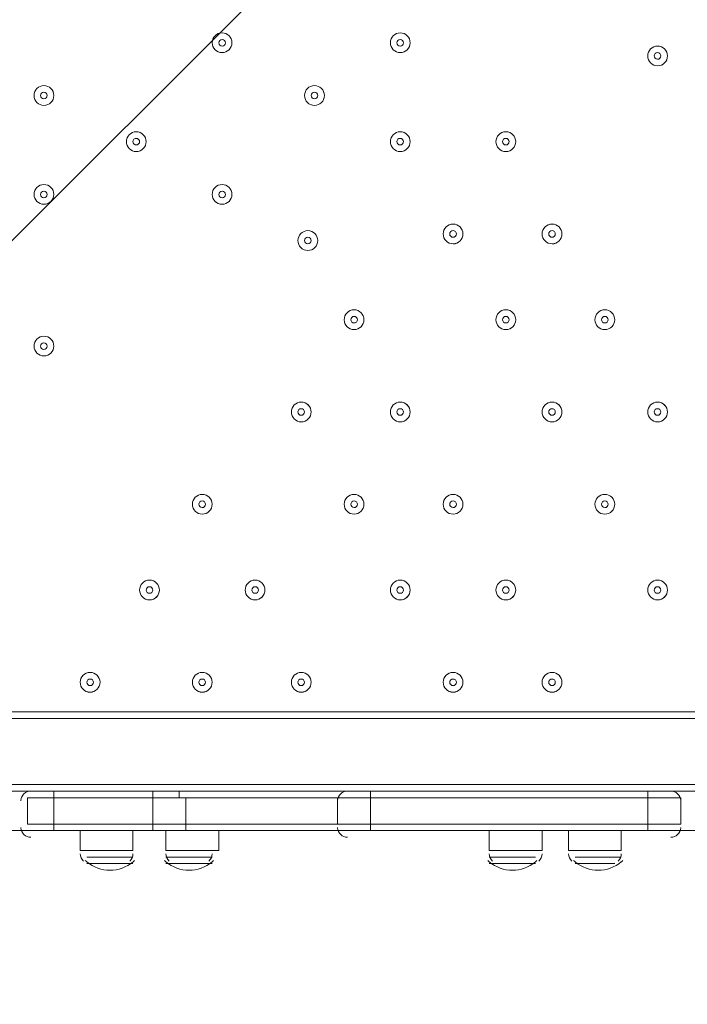
# Model space of a CAD drawing. Units: millimetres. Extents: x -4640 to 12212, y -11655 to 1632.
# Drawn here: x 4354 to 4676, y -9677 to -9203 of the extents above; entities that cross this region are included whole.
import ezdxf

# ---------------------------------------------------------------- set-up
doc = ezdxf.new("R2010")
doc.units = ezdxf.units.MM
doc.header["$MEASUREMENT"] = 0
doc.layers.add('Work Layer', color=7, linetype='Continuous', lineweight=0)

# ---------------------------------------------------------------- blocks, each defined once
blk = doc.blocks.new('Block_3')
at = {"layer": 'Work Layer', "color": 253, "lineweight": 9}
blk.add_line((6190.29, -7470.06), (4088.85, -9571.5), dxfattribs=at)

msp = doc.modelspace()

# ---------------------------------------------------------------- linework, layer by layer
at = {"layer": 'Work Layer', "color": 7, "lineweight": 9}
for p, q in [((5129.62, -9536.64), (4285.07, -9536.64)), ((5129.62, -9539.82), (4285.07, -9539.81)), ((4285.07, -9571.56), (5129.62, -9571.57)), ((4361.27, -9574.74), (4285.07, -9574.74)), ((4361.27, -9574.74), (4370.79, -9574.74)), ((4370.79, -9574.74), (4370.79, -9577.92)), ((4418.42, -9574.74), (4370.79, -9574.74)), ((4418.42, -9574.74), (4418.42, -9577.92)), ((4418.42, -9574.74), (4431.12, -9574.74)), ((4510.49, -9574.74), (4431.12, -9574.74)), ((4510.49, -9574.74), (4523.19, -9574.74)), ((4656.54, -9574.74), (4523.19, -9574.74)), ((4523.19, -9574.74), (4523.19, -9577.92)), ((4656.54, -9574.74), (4656.54, -9577.92)), ((4656.54, -9574.74), (4669.24, -9574.74)), ((4748.62, -9574.74), (4669.24, -9574.74)), ((4354.92, -9579.2), (4354.92, -9579.4)), ((4358.09, -9577.92), (4358.09, -9590.62)), ((4370.79, -9577.92), (4370.79, -9590.62)), ((4418.42, -9577.92), (4418.42, -9590.62)), ((4434.29, -9577.92), (4434.29, -9590.62)), ((4507.32, -9577.92), (4523.19, -9577.92)), ((4507.32, -9577.92), (4507.32, -9590.62)), ((4507.32, -9579.2), (4507.32, -9579.4)), ((4523.19, -9577.92), (4523.19, -9590.62)), ((4656.54, -9577.92), (4656.54, -9590.62)), ((4672.42, -9579.5), (4672.41, -9579.3)), ((4672.42, -9577.92), (4672.42, -9590.62)), ((4370.79, -9590.62), (4370.79, -9593.79)), ((4418.42, -9590.62), (4418.42, -9593.79)), ((4434.29, -9590.62), (4434.29, -9593.79)), ((4523.19, -9590.62), (4523.19, -9593.79)), ((4656.54, -9590.62), (4656.54, -9593.79)), ((4358.09, -9593.79), (4285.07, -9593.79)), ((4354.92, -9592.2), (4354.92, -9592.4)), ((4361.27, -9593.79), (4370.79, -9593.79)), ((4370.79, -9593.79), (4370.79, -9593.79)), ((4370.79, -9593.79), (4418.42, -9593.79)), ((4383.49, -9593.79), (4383.49, -9603.32)), ((4408.89, -9593.79), (4408.89, -9603.32)), ((4418.42, -9593.79), (4418.42, -9593.79)), ((4418.42, -9593.79), (4431.12, -9593.79)), ((4424.77, -9593.79), (4424.77, -9603.32)), ((4431.12, -9593.79), (4510.49, -9593.79)), ((4450.17, -9593.79), (4450.17, -9603.32)), ((4507.32, -9592.2), (4507.32, -9592.4)), ((4510.49, -9593.79), (4523.19, -9593.79)), ((4523.19, -9593.79), (4523.19, -9593.79)), ((4523.19, -9593.79), (4656.54, -9593.79)), ((4580.34, -9593.79), (4580.34, -9603.32)), ((4605.74, -9593.79), (4605.74, -9603.32)), ((4618.44, -9593.79), (4618.44, -9603.32)), ((4643.84, -9593.79), (4643.84, -9603.32)), ((4656.54, -9593.79), (4656.54, -9593.79)), ((4656.54, -9593.79), (4669.24, -9593.79)), ((4672.41, -9592.5), (4672.42, -9592.3)), ((4745.44, -9593.79), (4672.42, -9593.79)), ((4383.49, -9603.32), (4408.89, -9603.32)), ((4424.77, -9603.32), (4450.17, -9603.32)), ((4580.34, -9603.32), (4605.74, -9603.32)), ((4618.44, -9603.32), (4643.84, -9603.32)), ((4386.67, -9606.49), (4408.89, -9606.49)), ((4386.67, -9609.67), (4408.89, -9609.67)), ((4424.77, -9606.49), (4446.99, -9606.49)), ((4424.77, -9609.67), (4446.99, -9609.67)), ((4580.34, -9606.49), (4602.57, -9606.49)), ((4580.34, -9609.67), (4602.57, -9609.67)), ((4621.62, -9606.49), (4643.84, -9606.49)), ((4621.62, -9609.67), (4640.67, -9609.67))]:
    msp.add_line(p, q, dxfattribs=at)
for points in [[(4431.12, -9574.74), (4431.12, -9577.92), (4434.29, -9577.92)], [(4358.09, -9577.92), (4370.79, -9577.92), (4418.42, -9577.92), (4434.29, -9577.92), (4507.32, -9577.92)], [(4358.09, -9577.92), (4370.79, -9577.92), (4418.42, -9577.92), (4434.29, -9577.92), (4507.32, -9577.92)], [(4358.09, -9577.92), (4370.79, -9577.92), (4418.42, -9577.92), (4434.29, -9577.92), (4507.32, -9577.92)], [(4507.32, -9577.92), (4523.19, -9577.92), (4656.54, -9577.92), (4672.42, -9577.92)], [(4507.32, -9577.92), (4523.19, -9577.92), (4656.54, -9577.92), (4672.42, -9577.92)], [(4672.42, -9577.92), (4656.54, -9577.92), (4523.19, -9577.92)], [(4358.09, -9590.62), (4370.79, -9590.62), (4418.42, -9590.62), (4434.29, -9590.62), (4507.32, -9590.62)], [(4672.42, -9590.62), (4656.54, -9590.62), (4523.19, -9590.62), (4507.32, -9590.62)], [(4358.09, -9593.79), (4370.79, -9593.79), (4418.42, -9593.79), (4434.29, -9593.79), (4507.32, -9593.79)], [(4358.09, -9593.79), (4370.79, -9593.79), (4418.42, -9593.79), (4434.29, -9593.79), (4507.32, -9593.79)], [(4434.29, -9593.79), (4434.29, -9593.79), (4431.12, -9593.79)], [(4507.32, -9593.79), (4523.19, -9593.79), (4656.54, -9593.79), (4672.42, -9593.79)], [(4507.32, -9593.79), (4523.19, -9593.79), (4656.54, -9593.79), (4672.42, -9593.79)]]:
    msp.add_lwpolyline(points, dxfattribs=at)
at = {"layer": 'Work Layer', "color": 1, "lineweight": 9}
msp.add_open_spline([(10033.17, -4298.32), (10033.17, -4298.32), (9452.37, -4298.32), (9452.37, -4298.32), (9177.72, -3991.54), (8778.81, -3798.33), (8334.63, -3798.33), (8334.63, -3798.33), (7585.35, -3798.33), (7585.35, -3798.33), (7464.63, -3504.69), (7279.51, -3244.42), (7047.25, -3035.27), (7047.25, -3035.27), (9000.71, -3035.27), (9000.71, -3035.27), (9978.25, -3035.27), (10770.69, -2242.82), (10770.69, -1265.27), (10770.69, -1265.27), (10770.69, -920.81), (10770.69, -920.81), (10770.69, 56.73), (9978.25, 849.19), (9000.71, 849.19), (9000.71, 849.19), (2417.39, 849.19), (2417.39, 849.19), (2169.72, 849.19), (1934.03, 798.15), (1720, 706.29), (1504.09, 800.07), (1266, 852.36), (1015.6, 852.36), (1015.6, 852.36), (-1913.3, 852.36), (-1913.3, 852.36), (-2890.85, 852.36), (-3683.31, 59.9), (-3683.31, -917.64), (-3683.31, -917.64), (-3683.31, -1281.13), (-3683.31, -1281.13), (-3683.31, -2258.68), (-2890.85, -3051.14), (-1913.3, -3051.14), (-1913.3, -3051.14), (-716.96, -3051.14), (-716.96, -3051.14), (-716.96, -3051.14), (-716.96, -3298.13), (-716.96, -3298.13), (-716.96, -3298.13), (-1793.17, -3298.13), (-1793.17, -3298.13), (-2770.72, -3298.13), (-3563.18, -4090.59), (-3563.18, -5068.14), (-3563.18, -5068.14), (-3563.18, -5128.46), (-3563.18, -5128.46), (-3563.18, -6105.99), (-2770.72, -6898.47), (-1793.17, -6898.47), (-1793.17, -6898.47), (-716.96, -6898.47), (-716.96, -6898.47), (-716.96, -6898.47), (-716.96, -7169.47), (-716.96, -7169.47), (-732.6, -7169.07), (-748.21, -7168.49), (-763.93, -7168.49), (-764.28, -7168.49), (-764.5, -7168.49), (-764.83, -7168.49), (-866.43, -7168.49), (-966.49, -7177.01), (-1064.55, -7192.62), (-1162.53, -7177.01), (-1262.5, -7168.49), (-1364, -7168.49), (-1364.34, -7168.49), (-1364.57, -7168.49), (-1364.9, -7168.49), (-1723.49, -7168.49), (-2064.16, -7269.58), (-2356.76, -7446.32), (-3055.55, -7683.05), (-3558.71, -8343.85), (-3558.71, -9122.62), (-3558.71, -9979.37), (-2949.97, -10693.85), (-2141.43, -10857.36), (-1902.11, -10963.72), (-1639.1, -11022.76), (-1365.69, -11022.76), (-1365.34, -11022.76), (-1365.12, -11022.76), (-1364.79, -11022.76), (-1263.19, -11022.76), (-1163.14, -11014.25), (-1065.08, -10998.64), (-967.1, -11014.25), (-867.13, -11022.76), (-765.62, -11022.76), (-765.28, -11022.76), (-765.05, -11022.76), (-764.73, -11022.76), (-663.12, -11022.76), (-563.07, -11014.25), (-465, -10998.63), (-367.02, -11014.25), (-267.04, -11022.76), (-165.54, -11022.76), (-165.19, -11022.76), (-164.97, -11022.76), (-164.64, -11022.76), (-63.04, -11022.76), (37.01, -11014.25), (135.07, -10998.64), (233.05, -11014.25), (333.02, -11022.76), (434.53, -11022.76), (434.87, -11022.76), (435.1, -11022.76), (435.43, -11022.76), (664.26, -11022.76), (885.55, -10980.99), (1091.98, -10905.27), (1301.53, -11016.54), (1540.47, -11079.81), (1794.27, -11079.81), (1794.27, -11079.81), (3890.4, -11079.81), (3890.4, -11079.81), (3994.05, -11102.47), (4101.58, -11114.75), (4212.03, -11114.75), (4212.03, -11114.75), (4742.79, -11114.75), (4742.79, -11114.75), (5106.27, -11449.86), (5591.63, -11654.77), (6124.98, -11654.77), (6124.98, -11654.77), (8376.04, -11654.77), (8376.04, -11654.77), (9502.69, -11654.77), (10416.06, -10741.4), (10416.06, -9614.75), (10416.06, -9614.75), (10416.06, -9515.88), (10416.06, -9515.88), (10416.06, -8389.23), (9502.69, -7475.86), (8376.04, -7475.86), (8376.04, -7475.86), (7120.75, -7475.86), (7120.75, -7475.86), (7161.34, -7446.96), (7200.6, -7416.39), (7238.43, -7384.12), (7238.43, -7384.12), (8334.63, -7384.12), (8334.63, -7384.12), (8778.82, -7384.12), (9177.74, -7190.9), (9452.39, -6884.1), (9452.39, -6884.1), (10033.17, -6884.1), (10033.17, -6884.1), (10585.45, -6884.1), (11033.18, -6436.41), (11033.18, -5884.11), (11033.18, -5884.11), (11033.18, -5298.32), (11033.18, -5298.32), (11033.18, -4746.04), (10585.45, -4298.32), (10033.17, -4298.32)], degree=3, knots=[0, 0, 0, 0, 1, 1, 1, 2, 2, 2, 3, 3, 3, 4, 4, 4, 5, 5, 5, 6, 6, 6, 7, 7, 7, 8, 8, 8, 9, 9, 9, 10, 10, 10, 11, 11, 11, 12, 12, 12, 13, 13, 13, 14, 14, 14, 15, 15, 15, 16, 16, 16, 17, 17, 17, 18, 18, 18, 19, 19, 19, 20, 20, 20, 21, 21, 21, 22, 22, 22, 23, 23, 23, 24, 24, 24, 25, 25, 25, 26, 26, 26, 27, 27, 27, 28, 28, 28, 29, 29, 29, 30, 30, 30, 31, 31, 31, 32, 32, 32, 33, 33, 33, 34, 34, 34, 35, 35, 35, 36, 36, 36, 37, 37, 37, 38, 38, 38, 39, 39, 39, 40, 40, 40, 41, 41, 41, 42, 42, 42, 43, 43, 43, 44, 44, 44, 45, 45, 45, 46, 46, 46, 47, 47, 47, 48, 48, 48, 49, 49, 49, 50, 50, 50, 51, 51, 51, 52, 52, 52, 53, 53, 53, 54, 54, 54, 55, 55, 55, 56, 56, 56, 57, 57, 57, 58, 58, 58, 59, 59, 59, 60, 60, 60, 60], dxfattribs=at)
at = {"layer": 'Work Layer', "color": 253, "lineweight": 9}
msp.add_open_spline([(4746.33, -11109.04), (4342.07, -10736.27), (4088.85, -10202.18), (4088.85, -9608.95), (4088.85, -9608.95), (4088.85, -9510.08), (4088.85, -9510.08), (4088.85, -8383.43), (5002.21, -7470.06), (6128.86, -7470.06), (6128.86, -7470.06), (7133.04, -7470.06), (7133.04, -7470.06)], degree=3, knots=[0, 0, 0, 0, 1, 1, 1, 2, 2, 2, 3, 3, 3, 4, 4, 4, 4], dxfattribs=at)
at = {"layer": 'Work Layer', "color": 7, "lineweight": 9}
for points in [[(4446.99, -9214.38), (4446.99, -9217.01), (4449.12, -9219.14), (4451.75, -9219.14), (4454.38, -9219.14), (4456.52, -9217.01), (4456.52, -9214.38), (4456.52, -9211.75), (4454.38, -9209.62), (4451.75, -9209.62), (4449.12, -9209.62), (4446.99, -9211.75), (4446.99, -9214.38)], [(4456.52, -9214.38), (4456.52, -9211.75), (4454.38, -9209.62), (4451.75, -9209.62), (4449.12, -9209.62), (4446.99, -9211.75), (4446.99, -9214.38), (4446.99, -9217.01), (4449.12, -9219.14), (4451.75, -9219.14), (4454.38, -9219.14), (4456.52, -9217.01), (4456.52, -9214.38)], [(4532.72, -9214.38), (4532.72, -9217.01), (4534.85, -9219.14), (4537.48, -9219.14), (4540.11, -9219.14), (4542.24, -9217.01), (4542.24, -9214.38), (4542.24, -9211.75), (4540.11, -9209.62), (4537.48, -9209.62), (4534.85, -9209.62), (4532.72, -9211.75), (4532.72, -9214.38)], [(4542.24, -9214.38), (4542.24, -9211.75), (4540.11, -9209.62), (4537.48, -9209.62), (4534.85, -9209.62), (4532.72, -9211.75), (4532.72, -9214.38), (4532.72, -9217.01), (4534.85, -9219.14), (4537.48, -9219.14), (4540.11, -9219.14), (4542.24, -9217.01), (4542.24, -9214.38)], [(4453.34, -9214.38), (4453.34, -9213.5), (4452.63, -9212.79), (4451.75, -9212.79), (4450.88, -9212.79), (4450.17, -9213.5), (4450.17, -9214.38), (4450.17, -9215.25), (4450.88, -9215.97), (4451.75, -9215.97), (4452.63, -9215.97), (4453.34, -9215.26), (4453.34, -9214.38)], [(4539.07, -9214.38), (4539.07, -9213.5), (4538.35, -9212.79), (4537.48, -9212.79), (4536.6, -9212.79), (4535.89, -9213.5), (4535.89, -9214.38), (4535.89, -9215.25), (4536.6, -9215.97), (4537.48, -9215.97), (4538.35, -9215.97), (4539.07, -9215.26), (4539.07, -9214.38)], [(4656.54, -9220.73), (4656.54, -9223.36), (4658.67, -9225.49), (4661.3, -9225.49), (4663.93, -9225.49), (4666.07, -9223.36), (4666.07, -9220.73), (4666.07, -9218.1), (4663.93, -9215.97), (4661.3, -9215.97), (4658.67, -9215.97), (4656.54, -9218.1), (4656.54, -9220.73)], [(4666.07, -9220.73), (4666.07, -9218.1), (4663.93, -9215.97), (4661.3, -9215.97), (4658.67, -9215.97), (4656.54, -9218.1), (4656.54, -9220.73), (4656.54, -9223.36), (4658.67, -9225.49), (4661.3, -9225.49), (4663.93, -9225.49), (4666.07, -9223.36), (4666.07, -9220.73)], [(4662.89, -9220.73), (4662.89, -9219.85), (4662.18, -9219.14), (4661.3, -9219.14), (4660.43, -9219.14), (4659.72, -9219.85), (4659.72, -9220.73), (4659.72, -9221.6), (4660.43, -9222.32), (4661.3, -9222.32), (4662.18, -9222.32), (4662.89, -9221.61), (4662.89, -9220.73)], [(4361.27, -9239.78), (4361.27, -9242.41), (4363.4, -9244.54), (4366.03, -9244.54), (4368.66, -9244.54), (4370.79, -9242.41), (4370.79, -9239.78), (4370.79, -9237.15), (4368.66, -9235.01), (4366.03, -9235.01), (4363.4, -9235.01), (4361.27, -9237.15), (4361.27, -9239.78)], [(4370.79, -9239.78), (4370.79, -9237.15), (4368.66, -9235.02), (4366.03, -9235.01), (4363.4, -9235.01), (4361.27, -9237.15), (4361.27, -9239.78), (4361.27, -9242.41), (4363.4, -9244.54), (4366.03, -9244.54), (4368.66, -9244.54), (4370.79, -9242.41), (4370.79, -9239.78)], [(4491.44, -9239.78), (4491.44, -9242.41), (4493.57, -9244.54), (4496.2, -9244.54), (4498.83, -9244.54), (4500.97, -9242.41), (4500.97, -9239.78), (4500.97, -9237.15), (4498.83, -9235.01), (4496.2, -9235.01), (4493.57, -9235.01), (4491.44, -9237.15), (4491.44, -9239.78)], [(4500.97, -9239.78), (4500.97, -9237.15), (4498.83, -9235.02), (4496.2, -9235.01), (4493.57, -9235.01), (4491.44, -9237.15), (4491.44, -9239.78), (4491.44, -9242.41), (4493.57, -9244.54), (4496.2, -9244.54), (4498.83, -9244.54), (4500.97, -9242.41), (4500.97, -9239.78)], [(4367.62, -9239.78), (4367.62, -9238.9), (4366.91, -9238.19), (4366.03, -9238.19), (4365.15, -9238.19), (4364.44, -9238.9), (4364.44, -9239.78), (4364.44, -9240.65), (4365.15, -9241.36), (4366.03, -9241.37), (4366.91, -9241.37), (4367.62, -9240.65), (4367.62, -9239.78)], [(4497.79, -9239.78), (4497.79, -9238.9), (4497.08, -9238.19), (4496.2, -9238.19), (4495.33, -9238.19), (4494.62, -9238.9), (4494.62, -9239.78), (4494.62, -9240.65), (4495.33, -9241.36), (4496.2, -9241.37), (4497.08, -9241.37), (4497.79, -9240.65), (4497.79, -9239.78)], [(4405.72, -9262), (4405.72, -9264.63), (4407.85, -9266.76), (4410.48, -9266.76), (4413.11, -9266.76), (4415.24, -9264.63), (4415.24, -9262), (4415.24, -9259.37), (4413.11, -9257.24), (4410.48, -9257.24), (4407.85, -9257.24), (4405.72, -9259.37), (4405.72, -9262)], [(4415.24, -9262), (4415.24, -9259.37), (4413.11, -9257.24), (4410.48, -9257.24), (4407.85, -9257.24), (4405.72, -9259.37), (4405.72, -9262), (4405.72, -9264.63), (4407.85, -9266.76), (4410.48, -9266.77), (4413.11, -9266.77), (4415.24, -9264.63), (4415.24, -9262)], [(4532.72, -9262), (4532.72, -9264.63), (4534.85, -9266.76), (4537.48, -9266.76), (4540.11, -9266.76), (4542.24, -9264.63), (4542.24, -9262), (4542.24, -9259.37), (4540.11, -9257.24), (4537.48, -9257.24), (4534.85, -9257.24), (4532.72, -9259.37), (4532.72, -9262)], [(4542.24, -9262), (4542.24, -9259.37), (4540.11, -9257.24), (4537.48, -9257.24), (4534.85, -9257.24), (4532.72, -9259.37), (4532.72, -9262), (4532.72, -9264.63), (4534.85, -9266.76), (4537.48, -9266.77), (4540.11, -9266.77), (4542.24, -9264.63), (4542.24, -9262)], [(4583.52, -9262), (4583.52, -9264.63), (4585.65, -9266.76), (4588.28, -9266.76), (4590.91, -9266.76), (4593.04, -9264.63), (4593.04, -9262), (4593.04, -9259.37), (4590.91, -9257.24), (4588.28, -9257.24), (4585.65, -9257.24), (4583.52, -9259.37), (4583.52, -9262)], [(4593.04, -9262), (4593.04, -9259.37), (4590.91, -9257.24), (4588.28, -9257.24), (4585.65, -9257.24), (4583.52, -9259.37), (4583.52, -9262), (4583.52, -9264.63), (4585.65, -9266.76), (4588.28, -9266.77), (4590.91, -9266.77), (4593.04, -9264.63), (4593.04, -9262)], [(4412.07, -9262), (4412.07, -9261.13), (4411.35, -9260.42), (4410.48, -9260.41), (4409.6, -9260.41), (4408.89, -9261.13), (4408.89, -9262), (4408.89, -9262.88), (4409.6, -9263.59), (4410.48, -9263.59), (4411.35, -9263.59), (4412.07, -9262.88), (4412.07, -9262)], [(4539.07, -9262), (4539.07, -9261.13), (4538.35, -9260.42), (4537.48, -9260.41), (4536.6, -9260.41), (4535.89, -9261.13), (4535.89, -9262), (4535.89, -9262.88), (4536.6, -9263.59), (4537.48, -9263.59), (4538.35, -9263.59), (4539.07, -9262.88), (4539.07, -9262)], [(4589.87, -9262), (4589.87, -9261.13), (4589.16, -9260.42), (4588.28, -9260.41), (4587.4, -9260.41), (4586.69, -9261.13), (4586.69, -9262), (4586.69, -9262.88), (4587.4, -9263.59), (4588.28, -9263.59), (4589.16, -9263.59), (4589.87, -9262.88), (4589.87, -9262)], [(4361.27, -9287.4), (4361.27, -9290.03), (4363.4, -9292.17), (4366.03, -9292.17), (4368.66, -9292.17), (4370.79, -9290.03), (4370.79, -9287.4), (4370.79, -9284.77), (4368.66, -9282.64), (4366.03, -9282.64), (4363.4, -9282.64), (4361.27, -9284.77), (4361.27, -9287.4)], [(4370.79, -9287.4), (4370.79, -9284.77), (4368.66, -9282.64), (4366.03, -9282.64), (4363.4, -9282.64), (4361.27, -9284.77), (4361.27, -9287.4), (4361.27, -9290.03), (4363.4, -9292.17), (4366.03, -9292.17), (4368.66, -9292.17), (4370.79, -9290.03), (4370.79, -9287.4)], [(4446.99, -9287.4), (4446.99, -9290.03), (4449.12, -9292.17), (4451.75, -9292.17), (4454.38, -9292.17), (4456.52, -9290.03), (4456.52, -9287.4), (4456.52, -9284.77), (4454.38, -9282.64), (4451.75, -9282.64), (4449.12, -9282.64), (4446.99, -9284.77), (4446.99, -9287.4)], [(4456.52, -9287.4), (4456.52, -9284.77), (4454.38, -9282.64), (4451.75, -9282.64), (4449.12, -9282.64), (4446.99, -9284.77), (4446.99, -9287.4), (4446.99, -9290.03), (4449.12, -9292.17), (4451.75, -9292.17), (4454.38, -9292.17), (4456.52, -9290.03), (4456.52, -9287.4)], [(4367.62, -9287.4), (4367.62, -9286.53), (4366.91, -9285.82), (4366.03, -9285.82), (4365.15, -9285.82), (4364.44, -9286.53), (4364.44, -9287.4), (4364.44, -9288.28), (4365.15, -9288.99), (4366.03, -9288.99), (4366.91, -9288.99), (4367.62, -9288.28), (4367.62, -9287.4)], [(4453.34, -9287.4), (4453.34, -9286.53), (4452.63, -9285.82), (4451.75, -9285.82), (4450.88, -9285.82), (4450.17, -9286.53), (4450.17, -9287.4), (4450.17, -9288.28), (4450.88, -9288.99), (4451.75, -9288.99), (4452.63, -9288.99), (4453.34, -9288.28), (4453.34, -9287.4)], [(4558.12, -9306.45), (4558.12, -9309.08), (4560.25, -9311.21), (4562.88, -9311.21), (4565.51, -9311.21), (4567.64, -9309.08), (4567.64, -9306.45), (4567.64, -9303.82), (4565.51, -9301.69), (4562.88, -9301.69), (4560.25, -9301.69), (4558.12, -9303.82), (4558.12, -9306.45)], [(4567.64, -9306.45), (4567.64, -9303.82), (4565.51, -9301.69), (4562.88, -9301.69), (4560.25, -9301.69), (4558.12, -9303.82), (4558.12, -9306.45), (4558.12, -9309.08), (4560.25, -9311.21), (4562.88, -9311.22), (4565.51, -9311.22), (4567.64, -9309.08), (4567.64, -9306.45)], [(4605.74, -9306.45), (4605.74, -9309.08), (4607.87, -9311.21), (4610.5, -9311.21), (4613.13, -9311.21), (4615.27, -9309.08), (4615.27, -9306.45), (4615.27, -9303.82), (4613.13, -9301.69), (4610.5, -9301.69), (4607.87, -9301.69), (4605.74, -9303.82), (4605.74, -9306.45)], [(4615.27, -9306.45), (4615.27, -9303.82), (4613.13, -9301.69), (4610.5, -9301.69), (4607.87, -9301.69), (4605.74, -9303.82), (4605.74, -9306.45), (4605.74, -9309.08), (4607.87, -9311.21), (4610.5, -9311.22), (4613.13, -9311.22), (4615.27, -9309.08), (4615.27, -9306.45)], [(4488.26, -9309.63), (4488.26, -9312.26), (4490.4, -9314.39), (4493.03, -9314.39), (4495.66, -9314.39), (4497.79, -9312.26), (4497.79, -9309.63), (4497.79, -9307), (4495.66, -9304.86), (4493.03, -9304.86), (4490.4, -9304.86), (4488.26, -9307), (4488.26, -9309.63)], [(4497.79, -9309.63), (4497.79, -9307), (4495.66, -9304.87), (4493.03, -9304.86), (4490.4, -9304.86), (4488.27, -9307), (4488.27, -9309.63), (4488.26, -9312.26), (4490.4, -9314.39), (4493.03, -9314.39), (4495.66, -9314.39), (4497.79, -9312.26), (4497.79, -9309.63)], [(4564.47, -9306.45), (4564.47, -9305.58), (4563.75, -9304.87), (4562.88, -9304.86), (4562, -9304.86), (4561.29, -9305.58), (4561.29, -9306.45), (4561.29, -9307.33), (4562, -9308.04), (4562.88, -9308.04), (4563.75, -9308.04), (4564.47, -9307.33), (4564.47, -9306.45)], [(4612.09, -9306.45), (4612.09, -9305.58), (4611.38, -9304.87), (4610.5, -9304.86), (4609.63, -9304.86), (4608.92, -9305.58), (4608.92, -9306.45), (4608.92, -9307.33), (4609.63, -9308.04), (4610.5, -9308.04), (4611.38, -9308.04), (4612.09, -9307.33), (4612.09, -9306.45)], [(4494.62, -9309.63), (4494.62, -9308.75), (4493.91, -9308.04), (4493.03, -9308.04), (4492.15, -9308.04), (4491.44, -9308.75), (4491.44, -9309.63), (4491.44, -9310.5), (4492.15, -9311.21), (4493.03, -9311.22), (4493.91, -9311.22), (4494.62, -9310.51), (4494.62, -9309.63)], [(4510.49, -9347.73), (4510.49, -9350.36), (4512.62, -9352.49), (4515.25, -9352.49), (4517.88, -9352.49), (4520.02, -9350.36), (4520.02, -9347.73), (4520.02, -9345.1), (4517.88, -9342.96), (4515.25, -9342.96), (4512.62, -9342.96), (4510.49, -9345.1), (4510.49, -9347.73)], [(4520.02, -9347.73), (4520.02, -9345.1), (4517.88, -9342.97), (4515.25, -9342.96), (4512.62, -9342.96), (4510.49, -9345.1), (4510.49, -9347.73), (4510.49, -9350.36), (4512.62, -9352.49), (4515.25, -9352.49), (4517.88, -9352.49), (4520.02, -9350.36), (4520.02, -9347.73)], [(4583.52, -9347.73), (4583.52, -9350.36), (4585.65, -9352.49), (4588.28, -9352.49), (4590.91, -9352.49), (4593.04, -9350.36), (4593.04, -9347.73), (4593.04, -9345.1), (4590.91, -9342.96), (4588.28, -9342.96), (4585.65, -9342.96), (4583.52, -9345.1), (4583.52, -9347.73)], [(4593.04, -9347.73), (4593.04, -9345.1), (4590.91, -9342.97), (4588.28, -9342.96), (4585.65, -9342.96), (4583.52, -9345.1), (4583.52, -9347.73), (4583.52, -9350.36), (4585.65, -9352.49), (4588.28, -9352.49), (4590.91, -9352.49), (4593.04, -9350.36), (4593.04, -9347.73)], [(4631.14, -9347.73), (4631.14, -9350.36), (4633.27, -9352.49), (4635.9, -9352.49), (4638.53, -9352.49), (4640.67, -9350.36), (4640.67, -9347.73), (4640.67, -9345.1), (4638.53, -9342.96), (4635.9, -9342.96), (4633.27, -9342.96), (4631.14, -9345.1), (4631.14, -9347.73)], [(4640.67, -9347.73), (4640.67, -9345.1), (4638.53, -9342.97), (4635.9, -9342.96), (4633.27, -9342.96), (4631.14, -9345.1), (4631.14, -9347.73), (4631.14, -9350.36), (4633.27, -9352.49), (4635.9, -9352.49), (4638.53, -9352.49), (4640.67, -9350.36), (4640.67, -9347.73)], [(4516.84, -9347.73), (4516.84, -9346.85), (4516.13, -9346.14), (4515.25, -9346.14), (4514.38, -9346.14), (4513.67, -9346.85), (4513.67, -9347.73), (4513.67, -9348.6), (4514.38, -9349.31), (4515.25, -9349.32), (4516.13, -9349.32), (4516.84, -9348.6), (4516.84, -9347.73)], [(4589.87, -9347.73), (4589.87, -9346.85), (4589.16, -9346.14), (4588.28, -9346.14), (4587.4, -9346.14), (4586.69, -9346.85), (4586.69, -9347.73), (4586.69, -9348.6), (4587.4, -9349.31), (4588.28, -9349.32), (4589.16, -9349.32), (4589.87, -9348.6), (4589.87, -9347.73)], [(4637.49, -9347.73), (4637.49, -9346.85), (4636.78, -9346.14), (4635.9, -9346.14), (4635.03, -9346.14), (4634.32, -9346.85), (4634.32, -9347.73), (4634.32, -9348.6), (4635.03, -9349.31), (4635.9, -9349.32), (4636.78, -9349.32), (4637.49, -9348.6), (4637.49, -9347.73)], [(4361.27, -9360.43), (4361.27, -9363.06), (4363.4, -9365.19), (4366.03, -9365.19), (4368.66, -9365.19), (4370.79, -9363.06), (4370.79, -9360.43), (4370.79, -9357.8), (4368.66, -9355.66), (4366.03, -9355.66), (4363.4, -9355.66), (4361.27, -9357.8), (4361.27, -9360.43)], [(4370.79, -9360.43), (4370.79, -9357.8), (4368.66, -9355.67), (4366.03, -9355.66), (4363.4, -9355.66), (4361.27, -9357.8), (4361.27, -9360.43), (4361.27, -9363.06), (4363.4, -9365.19), (4366.03, -9365.19), (4368.66, -9365.19), (4370.79, -9363.06), (4370.79, -9360.43)], [(4367.62, -9360.43), (4367.62, -9359.55), (4366.91, -9358.84), (4366.03, -9358.84), (4365.15, -9358.84), (4364.44, -9359.55), (4364.44, -9360.43), (4364.44, -9361.3), (4365.15, -9362.01), (4366.03, -9362.02), (4366.91, -9362.02), (4367.62, -9361.31), (4367.62, -9360.43)], [(4485.09, -9392.18), (4485.09, -9394.81), (4487.22, -9396.94), (4489.85, -9396.94), (4492.48, -9396.94), (4494.62, -9394.81), (4494.62, -9392.18), (4494.62, -9389.55), (4492.48, -9387.41), (4489.85, -9387.41), (4487.22, -9387.41), (4485.09, -9389.55), (4485.09, -9392.18)], [(4494.62, -9392.18), (4494.62, -9389.55), (4492.48, -9387.42), (4489.85, -9387.41), (4487.22, -9387.41), (4485.09, -9389.55), (4485.09, -9392.18), (4485.09, -9394.81), (4487.22, -9396.94), (4489.85, -9396.94), (4492.48, -9396.94), (4494.62, -9394.81), (4494.62, -9392.18)], [(4532.72, -9392.18), (4532.72, -9394.81), (4534.85, -9396.94), (4537.48, -9396.94), (4540.11, -9396.94), (4542.24, -9394.81), (4542.24, -9392.18), (4542.24, -9389.55), (4540.11, -9387.41), (4537.48, -9387.41), (4534.85, -9387.41), (4532.72, -9389.55), (4532.72, -9392.18)], [(4542.24, -9392.18), (4542.24, -9389.55), (4540.11, -9387.42), (4537.48, -9387.41), (4534.85, -9387.41), (4532.72, -9389.55), (4532.72, -9392.18), (4532.72, -9394.81), (4534.85, -9396.94), (4537.48, -9396.94), (4540.11, -9396.94), (4542.24, -9394.81), (4542.24, -9392.18)], [(4605.74, -9392.18), (4605.74, -9394.81), (4607.87, -9396.94), (4610.5, -9396.94), (4613.13, -9396.94), (4615.27, -9394.81), (4615.27, -9392.18), (4615.27, -9389.55), (4613.13, -9387.41), (4610.5, -9387.41), (4607.87, -9387.41), (4605.74, -9389.55), (4605.74, -9392.18)], [(4615.27, -9392.18), (4615.27, -9389.55), (4613.13, -9387.42), (4610.5, -9387.41), (4607.87, -9387.41), (4605.74, -9389.55), (4605.74, -9392.18), (4605.74, -9394.81), (4607.87, -9396.94), (4610.5, -9396.94), (4613.13, -9396.94), (4615.27, -9394.81), (4615.27, -9392.18)], [(4656.54, -9392.18), (4656.54, -9394.81), (4658.67, -9396.94), (4661.3, -9396.94), (4663.93, -9396.94), (4666.07, -9394.81), (4666.07, -9392.18), (4666.07, -9389.55), (4663.93, -9387.41), (4661.3, -9387.41), (4658.67, -9387.41), (4656.54, -9389.55), (4656.54, -9392.18)], [(4666.07, -9392.18), (4666.07, -9389.55), (4663.93, -9387.42), (4661.3, -9387.41), (4658.67, -9387.41), (4656.54, -9389.55), (4656.54, -9392.18), (4656.54, -9394.81), (4658.67, -9396.94), (4661.3, -9396.94), (4663.93, -9396.94), (4666.07, -9394.81), (4666.07, -9392.18)], [(4491.44, -9392.18), (4491.44, -9391.3), (4490.73, -9390.59), (4489.85, -9390.59), (4488.98, -9390.59), (4488.27, -9391.3), (4488.27, -9392.18), (4488.27, -9393.05), (4488.98, -9393.76), (4489.85, -9393.77), (4490.73, -9393.77), (4491.44, -9393.06), (4491.44, -9392.18)], [(4539.07, -9392.18), (4539.07, -9391.3), (4538.35, -9390.59), (4537.48, -9390.59), (4536.6, -9390.59), (4535.89, -9391.3), (4535.89, -9392.18), (4535.89, -9393.05), (4536.6, -9393.76), (4537.48, -9393.77), (4538.35, -9393.77), (4539.07, -9393.06), (4539.07, -9392.18)], [(4612.09, -9392.18), (4612.09, -9391.3), (4611.38, -9390.59), (4610.5, -9390.59), (4609.63, -9390.59), (4608.92, -9391.3), (4608.92, -9392.18), (4608.92, -9393.05), (4609.63, -9393.76), (4610.5, -9393.77), (4611.38, -9393.77), (4612.09, -9393.06), (4612.09, -9392.18)], [(4662.89, -9392.18), (4662.89, -9391.3), (4662.18, -9390.59), (4661.3, -9390.59), (4660.43, -9390.59), (4659.72, -9391.3), (4659.72, -9392.18), (4659.72, -9393.05), (4660.43, -9393.76), (4661.3, -9393.77), (4662.18, -9393.77), (4662.89, -9393.06), (4662.89, -9392.18)], [(4437.47, -9436.63), (4437.47, -9439.26), (4439.6, -9441.39), (4442.23, -9441.39), (4444.86, -9441.39), (4446.99, -9439.26), (4446.99, -9436.63), (4446.99, -9434), (4444.86, -9431.87), (4442.23, -9431.87), (4439.6, -9431.87), (4437.47, -9434), (4437.47, -9436.63)], [(4446.99, -9436.63), (4446.99, -9434), (4444.86, -9431.87), (4442.23, -9431.87), (4439.6, -9431.87), (4437.47, -9434), (4437.47, -9436.63), (4437.47, -9439.26), (4439.6, -9441.39), (4442.23, -9441.39), (4444.86, -9441.39), (4446.99, -9439.26), (4446.99, -9436.63)], [(4443.82, -9436.63), (4443.82, -9435.75), (4443.11, -9435.04), (4442.23, -9435.04), (4441.35, -9435.04), (4440.64, -9435.75), (4440.64, -9436.63), (4440.64, -9437.5), (4441.35, -9438.21), (4442.23, -9438.22), (4443.11, -9438.22), (4443.82, -9437.51), (4443.82, -9436.63)], [(4510.49, -9436.63), (4510.49, -9439.26), (4512.62, -9441.39), (4515.25, -9441.39), (4517.88, -9441.39), (4520.02, -9439.26), (4520.02, -9436.63), (4520.02, -9434), (4517.88, -9431.87), (4515.25, -9431.87), (4512.62, -9431.87), (4510.49, -9434), (4510.49, -9436.63)], [(4520.02, -9436.63), (4520.02, -9434), (4517.88, -9431.87), (4515.25, -9431.87), (4512.62, -9431.87), (4510.49, -9434), (4510.49, -9436.63), (4510.49, -9439.26), (4512.62, -9441.39), (4515.25, -9441.39), (4517.88, -9441.39), (4520.02, -9439.26), (4520.02, -9436.63)], [(4516.84, -9436.63), (4516.84, -9435.75), (4516.13, -9435.04), (4515.25, -9435.04), (4514.38, -9435.04), (4513.67, -9435.75), (4513.67, -9436.63), (4513.67, -9437.5), (4514.38, -9438.21), (4515.25, -9438.22), (4516.13, -9438.22), (4516.84, -9437.51), (4516.84, -9436.63)], [(4558.12, -9436.63), (4558.12, -9439.26), (4560.25, -9441.39), (4562.88, -9441.39), (4565.51, -9441.39), (4567.64, -9439.26), (4567.64, -9436.63), (4567.64, -9434), (4565.51, -9431.87), (4562.88, -9431.87), (4560.25, -9431.87), (4558.12, -9434), (4558.12, -9436.63)], [(4567.64, -9436.63), (4567.64, -9434), (4565.51, -9431.87), (4562.88, -9431.87), (4560.25, -9431.87), (4558.12, -9434), (4558.12, -9436.63), (4558.12, -9439.26), (4560.25, -9441.39), (4562.88, -9441.39), (4565.51, -9441.39), (4567.64, -9439.26), (4567.64, -9436.63)], [(4564.47, -9436.63), (4564.47, -9435.75), (4563.75, -9435.04), (4562.88, -9435.04), (4562, -9435.04), (4561.29, -9435.75), (4561.29, -9436.63), (4561.29, -9437.5), (4562, -9438.21), (4562.88, -9438.22), (4563.75, -9438.22), (4564.47, -9437.51), (4564.47, -9436.63)], [(4631.14, -9436.63), (4631.14, -9439.26), (4633.27, -9441.39), (4635.9, -9441.39), (4638.53, -9441.39), (4640.67, -9439.26), (4640.67, -9436.63), (4640.67, -9434), (4638.53, -9431.87), (4635.9, -9431.87), (4633.27, -9431.87), (4631.14, -9434), (4631.14, -9436.63)], [(4640.67, -9436.63), (4640.67, -9434), (4638.53, -9431.87), (4635.9, -9431.87), (4633.27, -9431.87), (4631.14, -9434), (4631.14, -9436.63), (4631.14, -9439.26), (4633.27, -9441.39), (4635.9, -9441.39), (4638.53, -9441.39), (4640.67, -9439.26), (4640.67, -9436.63)], [(4637.49, -9436.63), (4637.49, -9435.75), (4636.78, -9435.04), (4635.9, -9435.04), (4635.03, -9435.04), (4634.32, -9435.75), (4634.32, -9436.63), (4634.32, -9437.5), (4635.03, -9438.21), (4635.9, -9438.22), (4636.78, -9438.22), (4637.49, -9437.51), (4637.49, -9436.63)], [(4412.07, -9477.9), (4412.07, -9480.53), (4414.2, -9482.66), (4416.83, -9482.66), (4419.46, -9482.66), (4421.59, -9480.53), (4421.59, -9477.9), (4421.59, -9475.27), (4419.46, -9473.14), (4416.83, -9473.14), (4414.2, -9473.14), (4412.07, -9475.27), (4412.07, -9477.9)], [(4421.59, -9477.9), (4421.59, -9475.27), (4419.46, -9473.14), (4416.83, -9473.14), (4414.2, -9473.14), (4412.07, -9475.27), (4412.07, -9477.9), (4412.07, -9480.53), (4414.2, -9482.66), (4416.83, -9482.67), (4419.46, -9482.67), (4421.59, -9480.53), (4421.59, -9477.9)], [(4462.87, -9477.9), (4462.87, -9480.53), (4465, -9482.66), (4467.63, -9482.66), (4470.26, -9482.66), (4472.39, -9480.53), (4472.39, -9477.9), (4472.39, -9475.27), (4470.26, -9473.14), (4467.63, -9473.14), (4465, -9473.14), (4462.87, -9475.27), (4462.87, -9477.9)], [(4472.39, -9477.9), (4472.39, -9475.27), (4470.26, -9473.14), (4467.63, -9473.14), (4465, -9473.14), (4462.87, -9475.27), (4462.87, -9477.9), (4462.87, -9480.53), (4465, -9482.66), (4467.63, -9482.67), (4470.26, -9482.67), (4472.39, -9480.53), (4472.39, -9477.9)], [(4532.72, -9477.9), (4532.72, -9480.53), (4534.85, -9482.66), (4537.48, -9482.66), (4540.11, -9482.66), (4542.24, -9480.53), (4542.24, -9477.9), (4542.24, -9475.27), (4540.11, -9473.14), (4537.48, -9473.14), (4534.85, -9473.14), (4532.72, -9475.27), (4532.72, -9477.9)], [(4542.24, -9477.9), (4542.24, -9475.27), (4540.11, -9473.14), (4537.48, -9473.14), (4534.85, -9473.14), (4532.72, -9475.27), (4532.72, -9477.9), (4532.72, -9480.53), (4534.85, -9482.66), (4537.48, -9482.67), (4540.11, -9482.67), (4542.24, -9480.53), (4542.24, -9477.9)], [(4583.52, -9477.9), (4583.52, -9480.53), (4585.65, -9482.66), (4588.28, -9482.66), (4590.91, -9482.66), (4593.04, -9480.53), (4593.04, -9477.9), (4593.04, -9475.27), (4590.91, -9473.14), (4588.28, -9473.14), (4585.65, -9473.14), (4583.52, -9475.27), (4583.52, -9477.9)], [(4593.04, -9477.9), (4593.04, -9475.27), (4590.91, -9473.14), (4588.28, -9473.14), (4585.65, -9473.14), (4583.52, -9475.27), (4583.52, -9477.9), (4583.52, -9480.53), (4585.65, -9482.66), (4588.28, -9482.67), (4590.91, -9482.67), (4593.04, -9480.53), (4593.04, -9477.9)], [(4656.54, -9477.9), (4656.54, -9480.53), (4658.67, -9482.66), (4661.3, -9482.66), (4663.93, -9482.66), (4666.07, -9480.53), (4666.07, -9477.9), (4666.07, -9475.27), (4663.93, -9473.14), (4661.3, -9473.14), (4658.67, -9473.14), (4656.54, -9475.27), (4656.54, -9477.9)], [(4666.07, -9477.9), (4666.07, -9475.27), (4663.93, -9473.14), (4661.3, -9473.14), (4658.67, -9473.14), (4656.54, -9475.27), (4656.54, -9477.9), (4656.54, -9480.53), (4658.67, -9482.66), (4661.3, -9482.67), (4663.93, -9482.67), (4666.07, -9480.53), (4666.07, -9477.9)], [(4418.42, -9477.9), (4418.42, -9477.03), (4417.71, -9476.32), (4416.83, -9476.31), (4415.95, -9476.31), (4415.24, -9477.03), (4415.24, -9477.9), (4415.24, -9478.78), (4415.95, -9479.49), (4416.83, -9479.49), (4417.71, -9479.49), (4418.42, -9478.78), (4418.42, -9477.9)], [(4469.22, -9477.9), (4469.22, -9477.03), (4468.51, -9476.32), (4467.63, -9476.31), (4466.75, -9476.31), (4466.04, -9477.03), (4466.04, -9477.9), (4466.04, -9478.78), (4466.75, -9479.49), (4467.63, -9479.49), (4468.51, -9479.49), (4469.22, -9478.78), (4469.22, -9477.9)], [(4539.07, -9477.9), (4539.07, -9477.03), (4538.35, -9476.32), (4537.48, -9476.31), (4536.6, -9476.31), (4535.89, -9477.03), (4535.89, -9477.9), (4535.89, -9478.78), (4536.6, -9479.49), (4537.48, -9479.49), (4538.35, -9479.49), (4539.07, -9478.78), (4539.07, -9477.9)], [(4589.87, -9477.9), (4589.87, -9477.03), (4589.16, -9476.32), (4588.28, -9476.31), (4587.4, -9476.31), (4586.69, -9477.03), (4586.69, -9477.9), (4586.69, -9478.78), (4587.4, -9479.49), (4588.28, -9479.49), (4589.16, -9479.49), (4589.87, -9478.78), (4589.87, -9477.9)], [(4662.89, -9477.9), (4662.89, -9477.03), (4662.18, -9476.32), (4661.3, -9476.31), (4660.43, -9476.31), (4659.72, -9477.03), (4659.72, -9477.9), (4659.72, -9478.78), (4660.43, -9479.49), (4661.3, -9479.49), (4662.18, -9479.49), (4662.89, -9478.78), (4662.89, -9477.9)], [(4383.49, -9522.35), (4383.49, -9524.98), (4385.62, -9527.11), (4388.25, -9527.11), (4390.88, -9527.11), (4393.02, -9524.98), (4393.02, -9522.35), (4393.02, -9519.72), (4390.88, -9517.59), (4388.25, -9517.59), (4385.62, -9517.59), (4383.49, -9519.72), (4383.49, -9522.35)], [(4393.02, -9522.35), (4393.02, -9519.72), (4390.88, -9517.59), (4388.25, -9517.59), (4385.62, -9517.59), (4383.49, -9519.72), (4383.49, -9522.35), (4383.49, -9524.98), (4385.62, -9527.11), (4388.25, -9527.12), (4390.88, -9527.12), (4393.02, -9524.98), (4393.02, -9522.35)], [(4389.84, -9522.35), (4389.84, -9521.48), (4389.13, -9520.77), (4388.25, -9520.76), (4387.38, -9520.76), (4386.67, -9521.48), (4386.67, -9522.35), (4386.67, -9523.23), (4387.38, -9523.94), (4388.25, -9523.94), (4389.13, -9523.94), (4389.84, -9523.23), (4389.84, -9522.35)], [(4437.47, -9522.35), (4437.47, -9524.98), (4439.6, -9527.11), (4442.23, -9527.11), (4444.86, -9527.11), (4446.99, -9524.98), (4446.99, -9522.35), (4446.99, -9519.72), (4444.86, -9517.59), (4442.23, -9517.59), (4439.6, -9517.59), (4437.47, -9519.72), (4437.47, -9522.35)], [(4446.99, -9522.35), (4446.99, -9519.72), (4444.86, -9517.59), (4442.23, -9517.59), (4439.6, -9517.59), (4437.47, -9519.72), (4437.47, -9522.35), (4437.47, -9524.98), (4439.6, -9527.11), (4442.23, -9527.12), (4444.86, -9527.12), (4446.99, -9524.98), (4446.99, -9522.35)], [(4443.82, -9522.35), (4443.82, -9521.48), (4443.11, -9520.77), (4442.23, -9520.76), (4441.35, -9520.76), (4440.64, -9521.48), (4440.64, -9522.35), (4440.64, -9523.23), (4441.35, -9523.94), (4442.23, -9523.94), (4443.11, -9523.94), (4443.82, -9523.23), (4443.82, -9522.35)], [(4485.09, -9522.35), (4485.09, -9524.98), (4487.22, -9527.11), (4489.85, -9527.11), (4492.48, -9527.11), (4494.62, -9524.98), (4494.62, -9522.35), (4494.62, -9519.72), (4492.48, -9517.59), (4489.85, -9517.59), (4487.22, -9517.59), (4485.09, -9519.72), (4485.09, -9522.35)], [(4494.62, -9522.35), (4494.62, -9519.72), (4492.48, -9517.59), (4489.85, -9517.59), (4487.22, -9517.59), (4485.09, -9519.72), (4485.09, -9522.35), (4485.09, -9524.98), (4487.22, -9527.11), (4489.85, -9527.12), (4492.48, -9527.12), (4494.62, -9524.98), (4494.62, -9522.35)], [(4491.44, -9522.35), (4491.44, -9521.48), (4490.73, -9520.77), (4489.85, -9520.76), (4488.98, -9520.76), (4488.27, -9521.48), (4488.27, -9522.35), (4488.27, -9523.23), (4488.98, -9523.94), (4489.85, -9523.94), (4490.73, -9523.94), (4491.44, -9523.23), (4491.44, -9522.35)], [(4558.12, -9522.35), (4558.12, -9524.98), (4560.25, -9527.11), (4562.88, -9527.11), (4565.51, -9527.11), (4567.64, -9524.98), (4567.64, -9522.35), (4567.64, -9519.72), (4565.51, -9517.59), (4562.88, -9517.59), (4560.25, -9517.59), (4558.12, -9519.72), (4558.12, -9522.35)], [(4567.64, -9522.35), (4567.64, -9519.72), (4565.51, -9517.59), (4562.88, -9517.59), (4560.25, -9517.59), (4558.12, -9519.72), (4558.12, -9522.35), (4558.12, -9524.98), (4560.25, -9527.11), (4562.88, -9527.12), (4565.51, -9527.12), (4567.64, -9524.98), (4567.64, -9522.35)], [(4564.47, -9522.35), (4564.47, -9521.48), (4563.75, -9520.77), (4562.88, -9520.76), (4562, -9520.76), (4561.29, -9521.48), (4561.29, -9522.35), (4561.29, -9523.23), (4562, -9523.94), (4562.88, -9523.94), (4563.75, -9523.94), (4564.47, -9523.23), (4564.47, -9522.35)], [(4605.74, -9522.35), (4605.74, -9524.98), (4607.87, -9527.11), (4610.5, -9527.11), (4613.13, -9527.11), (4615.27, -9524.98), (4615.27, -9522.35), (4615.27, -9519.72), (4613.13, -9517.59), (4610.5, -9517.59), (4607.87, -9517.59), (4605.74, -9519.72), (4605.74, -9522.35)], [(4615.27, -9522.35), (4615.27, -9519.72), (4613.13, -9517.59), (4610.5, -9517.59), (4607.87, -9517.59), (4605.74, -9519.72), (4605.74, -9522.35), (4605.74, -9524.98), (4607.87, -9527.11), (4610.5, -9527.12), (4613.13, -9527.12), (4615.27, -9524.98), (4615.27, -9522.35)], [(4612.09, -9522.35), (4612.09, -9521.48), (4611.38, -9520.77), (4610.5, -9520.76), (4609.63, -9520.76), (4608.92, -9521.48), (4608.92, -9522.35), (4608.92, -9523.23), (4609.63, -9523.94), (4610.5, -9523.94), (4611.38, -9523.94), (4612.09, -9523.23), (4612.09, -9522.35)]]:
    msp.add_open_spline(points, degree=3, knots=[0, 0, 0, 0, 1, 1, 1, 2, 2, 2, 3, 3, 3, 4, 4, 4, 4], dxfattribs=at)
for points in [[(4359.68, -9574.74), (4357.16, -9574.74), (4355.08, -9576.69), (4354.92, -9579.2)], [(4512.08, -9574.74), (4509.56, -9574.74), (4507.48, -9576.69), (4507.32, -9579.2)], [(4672.41, -9579.21), (4672.25, -9576.7), (4670.17, -9574.74), (4667.65, -9574.74)], [(4354.92, -9592.5), (4355.08, -9595.01), (4357.16, -9596.96), (4359.68, -9596.96)], [(4507.32, -9592.5), (4507.48, -9595.01), (4509.56, -9596.96), (4512.08, -9596.96)], [(4667.65, -9596.96), (4670.17, -9596.96), (4672.25, -9595.01), (4672.41, -9592.5)], [(4383.49, -9604.9), (4383.49, -9606.24), (4384.05, -9607.51), (4385.03, -9608.41)], [(4407.35, -9608.41), (4408.33, -9607.51), (4408.89, -9606.24), (4408.89, -9604.9)], [(4424.77, -9604.9), (4424.77, -9606.24), (4425.32, -9607.51), (4426.3, -9608.41)], [(4445.45, -9608.41), (4446.43, -9607.51), (4446.99, -9606.24), (4446.99, -9604.9)], [(4580.34, -9604.9), (4580.34, -9606.24), (4580.9, -9607.51), (4581.88, -9608.41)], [(4604.2, -9608.41), (4605.18, -9607.51), (4605.74, -9606.24), (4605.74, -9604.9)], [(4618.44, -9604.9), (4618.44, -9606.24), (4619, -9607.51), (4619.98, -9608.41)], [(4642.3, -9608.41), (4643.28, -9607.51), (4643.84, -9606.24), (4643.84, -9604.9)], [(4385.96, -9608.23), (4386.18, -9608.44), (4386.41, -9608.63), (4386.64, -9608.83)], [(4386.65, -9608.84), (4393.11, -9614.18), (4402.45, -9614.18), (4408.9, -9608.84)], [(4408.92, -9608.83), (4409.15, -9608.63), (4409.38, -9608.44), (4409.6, -9608.23)], [(4424.06, -9608.23), (4424.28, -9608.44), (4424.51, -9608.63), (4424.74, -9608.83)], [(4424.75, -9608.84), (4431.21, -9614.18), (4440.55, -9614.18), (4447, -9608.84)], [(4447.02, -9608.83), (4447.25, -9608.63), (4447.48, -9608.44), (4447.7, -9608.23)], [(4579.63, -9608.23), (4579.85, -9608.44), (4580.08, -9608.63), (4580.31, -9608.83)], [(4580.32, -9608.84), (4586.78, -9614.18), (4596.12, -9614.18), (4602.58, -9608.84)], [(4602.59, -9608.83), (4602.82, -9608.63), (4603.05, -9608.44), (4603.27, -9608.23)], [(4620.91, -9608.23), (4621.13, -9608.44), (4621.36, -9608.63), (4621.59, -9608.83)], [(4621.6, -9608.84), (4628.06, -9614.18), (4637.4, -9614.18), (4643.85, -9608.84)], [(4643.87, -9608.83), (4644.1, -9608.63), (4644.33, -9608.44), (4644.55, -9608.23)]]:
    msp.add_open_spline(points, degree=3, dxfattribs=at)

# ---------------------------------------------------------------- block references
at = {"layer": 'Work Layer'}
msp.add_blockref('Block_3', (0, 0), dxfattribs=at)

doc.saveas('drawing.dxf')
